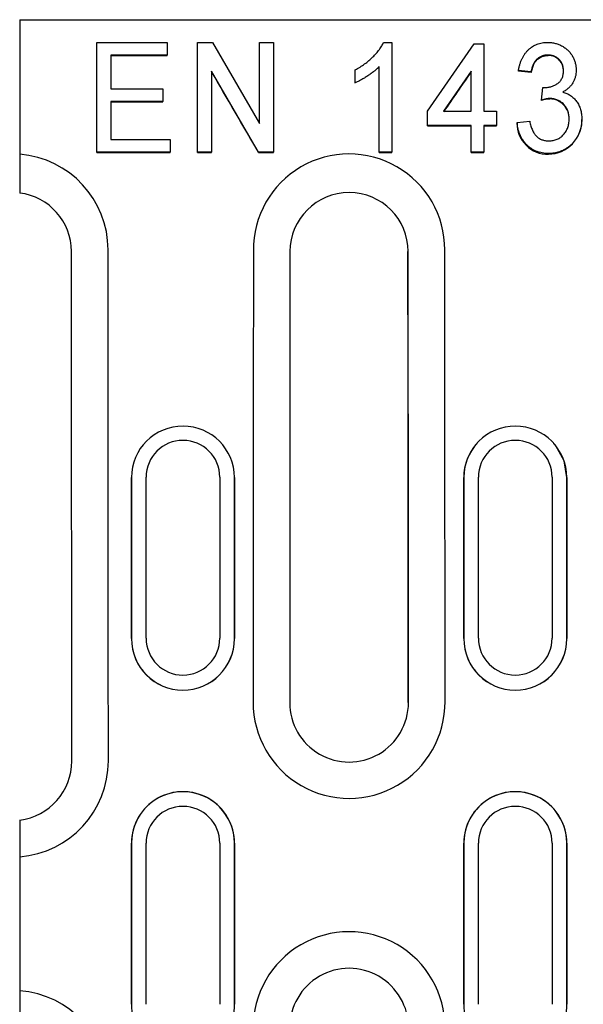
# Model space of a CAD drawing. Units: millimetres. Extents: x 98698 to 104095, y -2102 to 1795.
# Drawn here: x 99410 to 99449, y -1992 to -1925 of the extents above; entities that cross this region are included whole.
import ezdxf

# ---------------------------------------------------------------- set-up
doc = ezdxf.new("R2010")
doc.units = ezdxf.units.MM
doc.header["$LTSCALE"] = 2.5
doc.layers.add('DUENN-18', color=10, linetype='Continuous')
doc.layers.add('SICHTBAR', color=10, linetype='Continuous', lineweight=25)

msp = doc.modelspace()

# ---------------------------------------------------------------- linework, layer by layer
at = {"layer": 'DUENN-18'}
for p, q in [((99415.5499, -1926.7714), (99420.3576, -1926.7714)), ((99415.5499, -1934.2611), (99415.5499, -1926.7714)), ((99420.3576, -1926.7714), (99420.3576, -1927.6356)), ((99422.4249, -1926.7714), (99423.4405, -1926.7714)), ((99422.4249, -1934.2611), (99422.4249, -1926.7714)), ((99423.4405, -1926.7714), (99426.6557, -1932.3001)), ((99426.6557, -1932.3001), (99426.6557, -1926.7714)), ((99426.6557, -1926.7714), (99427.6172, -1926.7714)), ((99427.6172, -1926.7714), (99427.6172, -1934.2611)), ((99435.1367, -1926.7714), (99435.6941, -1926.7714)), ((99435.6941, -1926.7714), (99435.6941, -1934.2611)), ((99438.1461, -1931.4764), (99441.3191, -1926.8674)), ((99441.3191, -1926.8674), (99441.9922, -1926.8674)), ((99441.9922, -1926.8674), (99441.9922, -1931.4764)), ((99420.3576, -1927.6356), (99416.5114, -1927.6356)), ((99416.5114, -1927.6356), (99416.5114, -1929.9401)), ((99416.5114, -1927.6693), (99420.3576, -1927.6693)), ((99420.3576, -1927.6693), (99420.3576, -1927.6356)), ((99446.3732, -1927.6693), (99446.3732, -1927.6356)), ((99426.6016, -1934.2611), (99423.3864, -1928.7308)), ((99423.3864, -1928.7308), (99423.3864, -1934.2611)), ((99433.1941, -1929.529), (99433.1941, -1928.6438)), ((99434.8287, -1934.2611), (99434.8287, -1928.4247)), ((99441.1268, -1928.7278), (99439.2338, -1931.4764)), ((99441.1268, -1931.4764), (99441.1268, -1928.7278)), ((99445.2134, -1928.7878), (99444.348, -1928.6918)), ((99444.348, -1928.725), (99444.348, -1928.6918)), ((99445.2134, -1928.821), (99445.2134, -1928.7878)), ((99433.1941, -1929.5618), (99433.1941, -1929.529)), ((99416.5114, -1929.9401), (99420.0691, -1929.9401)), ((99420.0691, -1929.9401), (99420.0691, -1930.8043)), ((99445.9165, -1930.7083), (99446.0081, -1929.8441)), ((99420.0691, -1930.8043), (99416.5114, -1930.8043)), ((99416.5114, -1930.8043), (99416.5114, -1933.3969)), ((99416.5114, -1930.8367), (99420.0691, -1930.8367)), ((99420.0691, -1930.8367), (99420.0691, -1930.8043)), ((99445.9165, -1930.7407), (99445.9165, -1930.7083)), ((99446.4979, -1930.6387), (99446.4979, -1930.6062)), ((99438.1461, -1932.4366), (99438.1461, -1931.4764)), ((99439.2338, -1931.4764), (99441.1268, -1931.4764)), ((99441.9922, -1931.4764), (99442.8576, -1931.4764)), ((99442.8576, -1931.4764), (99442.8576, -1932.4366)), ((99444.2518, -1932.2446), (99445.1172, -1932.1486)), ((99441.1268, -1932.4366), (99438.1461, -1932.4366)), ((99438.1461, -1932.4686), (99438.1461, -1932.4366)), ((99438.1461, -1932.4686), (99441.1268, -1932.4686)), ((99441.1268, -1934.2611), (99441.1268, -1932.4366)), ((99442.8576, -1932.4366), (99441.9922, -1932.4366)), ((99441.9922, -1932.4366), (99441.9922, -1934.2611)), ((99441.9922, -1932.4686), (99442.8576, -1932.4686)), ((99442.8576, -1932.4686), (99442.8576, -1932.4366)), ((99416.5114, -1933.3969), (99420.5499, -1933.3969)), ((99420.5499, -1933.3969), (99420.5499, -1934.2611)), ((99420.5499, -1934.2611), (99415.5499, -1934.2611)), ((99415.5499, -1934.2926), (99415.5499, -1934.2611)), ((99415.5499, -1934.2926), (99420.5499, -1934.2926)), ((99420.5499, -1934.2926), (99420.5499, -1934.2611)), ((99423.3864, -1934.2611), (99422.4249, -1934.2611)), ((99422.4249, -1934.2926), (99422.4249, -1934.2611)), ((99422.4249, -1934.2926), (99423.3864, -1934.2926)), ((99423.3864, -1934.2926), (99423.3864, -1934.2611)), ((99427.6172, -1934.2611), (99426.6016, -1934.2611)), ((99426.6016, -1934.2926), (99426.6016, -1934.2611)), ((99426.6016, -1934.2926), (99427.6172, -1934.2926)), ((99427.6172, -1934.2926), (99427.6172, -1934.2611)), ((99435.6941, -1934.2611), (99434.8287, -1934.2611)), ((99434.8287, -1934.2926), (99434.8287, -1934.2611)), ((99434.8287, -1934.2926), (99435.6941, -1934.2926)), ((99435.6941, -1934.2926), (99435.6941, -1934.2611)), ((99441.9922, -1934.2611), (99441.1268, -1934.2611)), ((99441.1268, -1934.2926), (99441.1268, -1934.2611)), ((99441.1268, -1934.2926), (99441.9922, -1934.2926)), ((99441.9922, -1934.2926), (99441.9922, -1934.2611)), ((99446.3988, -1934.3886), (99446.3988, -1934.3571)), ((99418.9134, -1967.4585), (99418.9134, -1956.4623)), ((99423.948, -1956.4623), (99423.948, -1967.4585)), ((99441.6134, -1967.4585), (99441.6134, -1956.4623)), ((99446.648, -1956.4623), (99446.648, -1967.4585)), ((99418.9134, -1992.4575), (99418.9134, -1981.4575)), ((99423.948, -1981.4575), (99423.948, -1992.4575)), ((99441.6134, -1992.4575), (99441.6134, -1981.4575)), ((99446.648, -1981.4575), (99446.648, -1992.4575))]:
    msp.add_line(p, q, dxfattribs=at)
at = {"layer": 'DUENN-18', "flags": 128}
msp.add_lwpolyline([(99445.2134, -1928.821), (99445.4281, -1928.1801), (99445.6537, -1927.9156), (99445.9547, -1927.7404), (99446.2921, -1927.6731), (99446.3732, -1927.6693)], dxfattribs=at)
at = {"layer": 'DUENN-18'}
for centre, radius, start, end in [((99446.3976, -1928.6929), 1.0284, 357.374673, 91.356361), ((99446.5798, -1932.7951), 2.1588, 92.173034, 107.893294), ((99446.4871, -1931.9533), 1.3247, 356.590462, 89.532801), ((99446.354, -1932.3054), 2.1024, 179.213335, 271.219811), ((99446.3862, -1932.1103), 2.2898, 270.314925, 1.769577), ((99409.7719, -1940.9325), 6.5462, 359.961238, 85.542352), ((99432.7806, -1940.9238), 6.5375, 359.884872, 180.461879), ((99421.4307, -1956.4633), 2.5173, 0.022386, 179.862808), ((99444.1307, -1956.4633), 2.5173, 0.022306, 179.977666), ((99421.4307, -1967.4575), 2.5173, 180.137203, 359.977552), ((99444.1307, -1967.4575), 2.5173, 180.022397, 359.977632), ((99432.7808, -1971.8384), 6.5548, 179.820661, 0.481257), ((99409.7698, -1975.8377), 6.5664, 274.461653, 0.081347), ((99421.4307, -1981.4575), 2.5173, 0, 180), ((99444.1307, -1981.4575), 2.5173, 0, 180), ((99432.7806, -1994.0566), 6.5564, 359.829113, 180.46796), ((99409.7738, -1998.0734), 6.5625, 359.884358, 85.570541)]:
    msp.add_arc(centre, radius, start, end, dxfattribs=at)
for centre, major_axis, ratio, start_param, end_param in [((99428.1643, -1986.9575), (-553.5974, 954.1825), 0.0227526, 4.7544061, 4.7602095), ((99435.4647, -1986.9575), (655.9027, 954.1307), 0.0244678, 1.5265912, 1.5294756), ((99518.7656, -1986.9575), (8588.3889, -952.9877), 0.0057484, 1.5799984, 1.5800992), ((99399.7243, -1986.9575), (0, 954.2656), 0.0174093, 4.7240518, 4.7606339), ((99442.8371, -1986.9575), (0, 954.2656), 0.0174093, 1.5225515, 1.5549304), ((99422.7243, -1986.9575), (0, 954.2656), 0.0174093, 4.7282549, 4.7606339)]:
    msp.add_ellipse(centre, major_axis=major_axis, ratio=ratio, start_param=start_param, end_param=end_param, dxfattribs=at)
for points, knots in [([(99433.1941, -1928.6438), (99433.3068, -1928.5819), (99433.5292, -1928.4597), (99433.8433, -1928.2495), (99434.1349, -1928.0195), (99434.4029, -1927.7745), (99434.6408, -1927.5222), (99434.8455, -1927.2717), (99435.0124, -1927.0242), (99435.0964, -1926.8533), (99435.1367, -1926.7714)], [0, 0, 0, 0, 0.140504, 0.2774722, 0.4127447, 0.5464346, 0.6742499, 0.791821, 0.9000905, 1, 1, 1, 1]), ([(99444.348, -1928.6918), (99444.3614, -1928.6175), (99444.3879, -1928.472), (99444.4444, -1928.2623), (99444.5091, -1928.0643), (99444.5902, -1927.8812), (99444.6791, -1927.7086), (99444.7842, -1927.5512), (99444.8979, -1927.4045), (99445.0248, -1927.2724), (99445.1608, -1927.1541), (99445.3059, -1927.0508), (99445.4601, -1926.9655), (99445.6215, -1926.8947), (99445.7908, -1926.8383), (99445.9687, -1926.8003), (99446.1546, -1926.775), (99446.2815, -1926.7726), (99446.3462, -1926.7714)], [0, 0, 0, 0, 0.0742943, 0.1456291, 0.2137053, 0.2792312, 0.3426933, 0.4045873, 0.4652916, 0.5252215, 0.5845859, 0.6425395, 0.7001003, 0.7576716, 0.8157778, 0.8753014, 0.9364042, 1, 1, 1, 1]), ([(99446.3462, -1926.7714), (99446.435, -1926.7746), (99446.6111, -1926.781), (99446.8687, -1926.8302), (99447.1158, -1926.9105), (99447.3489, -1927.0229), (99447.5643, -1927.1623), (99447.7547, -1927.3282), (99447.9186, -1927.5165), (99448.0516, -1927.7281), (99448.1575, -1927.9531), (99448.2353, -1928.1876), (99448.2816, -1928.4294), (99448.2874, -1928.5931), (99448.2903, -1928.6753)], [0, 0, 0, 0, 0.08775452, 0.17383993, 0.25818402, 0.34383599, 0.42893011, 0.51099793, 0.59274139, 0.67483159, 0.75739914, 0.83814349, 0.91869656, 1, 1, 1, 1]), ([(99446.3732, -1927.6356), (99446.2992, -1927.6387), (99446.1561, -1927.6447), (99445.9511, -1927.7015), (99445.765, -1927.7915), (99445.6289, -1927.8987), (99445.5314, -1927.9993), (99445.4651, -1928.0854), (99445.4065, -1928.1809), (99445.354, -1928.2848), (99445.3072, -1928.3975), (99445.2683, -1928.5195), (99445.2369, -1928.6505), (99445.2214, -1928.7412), (99445.2134, -1928.7878)], [0, 0, 0, 0, 0.12265075, 0.23723263, 0.35029253, 0.46407191, 0.52288615, 0.5827666, 0.64438307, 0.70872276, 0.77620997, 0.84695402, 0.9213804, 1, 1, 1, 1]), ([(99447.4249, -1928.7068), (99447.4219, -1928.6324), (99447.4161, -1928.4883), (99447.3576, -1928.2826), (99447.2656, -1928.096), (99447.157, -1927.9606), (99447.0554, -1927.8674), (99446.9739, -1927.8056), (99446.8881, -1927.7519), (99446.7949, -1927.7108), (99446.6977, -1927.6746), (99446.5932, -1927.6542), (99446.4849, -1927.6374), (99446.4109, -1927.6362), (99446.3732, -1927.6356)], [0, 0, 0, 0, 0.1325253, 0.25659735, 0.37833616, 0.50155458, 0.56345402, 0.62396741, 0.68366574, 0.74357054, 0.80510859, 0.86813033, 0.93300805, 1, 1, 1, 1]), ([(99434.8287, -1928.4247), (99434.7764, -1928.478), (99434.6678, -1928.5885), (99434.4845, -1928.7451), (99434.2797, -1928.9033), (99434.056, -1929.0557), (99433.8286, -1929.2018), (99433.6071, -1929.3304), (99433.3979, -1929.4401), (99433.2601, -1929.5002), (99433.1941, -1929.529)], [0, 0, 0, 0, 0.1129226, 0.2341743, 0.3642135, 0.5040338, 0.6432322, 0.7727837, 0.8912612, 1, 1, 1, 1]), ([(99446.1388, -1929.8546), (99446.2192, -1929.851), (99446.3783, -1929.844), (99446.6102, -1929.7907), (99446.8282, -1929.6995), (99446.9983, -1929.5987), (99447.1223, -1929.4999), (99447.2048, -1929.4156), (99447.2724, -1929.3198), (99447.3285, -1929.2155), (99447.3723, -1929.1016), (99447.4037, -1928.9783), (99447.4216, -1928.8454), (99447.4238, -1928.7539), (99447.4249, -1928.7068)], [0, 0, 0, 0, 0.124185, 0.2456632, 0.365393, 0.4883077, 0.5499548, 0.6101664, 0.6700888, 0.7306873, 0.7929243, 0.858439, 0.9271798, 1, 1, 1, 1]), ([(99448.2903, -1928.6753), (99448.2874, -1928.753), (99448.2817, -1928.9062), (99448.2368, -1929.1299), (99448.1641, -1929.343), (99448.0618, -1929.5435), (99447.9323, -1929.7302), (99447.772, -1929.8963), (99447.5848, -1930.0437), (99447.4432, -1930.1211), (99447.3708, -1930.1606)], [0, 0, 0, 0, 0.12643593, 0.24920242, 0.36967788, 0.49199826, 0.61416958, 0.73795735, 0.8661111, 1, 1, 1, 1]), ([(99446.0081, -1929.8441), (99446.0326, -1929.8469), (99446.0761, -1929.8519), (99446.1198, -1929.8538), (99446.1388, -1929.8546)], [0, 0, 0, 0, 0.564152, 1, 1, 1, 1]), ([(99447.3708, -1930.1606), (99447.4192, -1930.1743), (99447.5148, -1930.2012), (99447.6514, -1930.2563), (99447.7823, -1930.3191), (99447.9046, -1930.3941), (99448.0205, -1930.479), (99448.128, -1930.5746), (99448.2279, -1930.6811), (99448.3208, -1930.7961), (99448.4055, -1930.9203), (99448.4772, -1931.0539), (99448.5371, -1931.1949), (99448.5892, -1931.3423), (99448.6277, -1931.4981), (99448.6545, -1931.6617), (99448.6712, -1931.8322), (99448.6737, -1931.9485), (99448.6749, -1932.0075)], [0, 0, 0, 0, 0.0614791, 0.1214731, 0.1801465, 0.2390245, 0.2968981, 0.3559546, 0.4149346, 0.4755394, 0.5369206, 0.5989111, 0.6609743, 0.7245658, 0.7902848, 0.8574071, 0.927619, 1, 1, 1, 1]), ([(99446.4979, -1930.6062), (99446.4568, -1930.6074), (99446.3691, -1930.6099), (99446.2307, -1930.6317), (99446.0775, -1930.6624), (99445.9719, -1930.6925), (99445.9165, -1930.7083)], [0, 0, 0, 0, 0.2082988, 0.4440412, 0.7082647, 1, 1, 1, 1]), ([(99447.8095, -1932), (99447.8082, -1931.9505), (99447.8058, -1931.8536), (99447.7897, -1931.7113), (99447.7592, -1931.5764), (99447.7183, -1931.4479), (99447.6677, -1931.325), (99447.6025, -1931.21), (99447.5269, -1931.1008), (99447.44, -1930.9995), (99447.3451, -1930.9074), (99447.2433, -1930.8264), (99447.1346, -1930.759), (99447.0195, -1930.7027), (99446.8979, -1930.6598), (99446.7703, -1930.6274), (99446.6361, -1930.6097), (99446.5445, -1930.6074), (99446.4979, -1930.6062)], [0, 0, 0, 0, 0.06940098, 0.13569243, 0.20027059, 0.26274023, 0.32427215, 0.38604679, 0.447447, 0.51005002, 0.57246466, 0.63230281, 0.69177497, 0.75098255, 0.81124555, 0.87189404, 0.93479806, 1, 1, 1, 1]), ([(99446.3988, -1934.3571), (99446.3261, -1934.3554), (99446.1836, -1934.3521), (99445.9742, -1934.3246), (99445.7745, -1934.2782), (99445.584, -1934.2138), (99445.4038, -1934.1299), (99445.2316, -1934.03), (99445.0706, -1933.9083), (99444.919, -1933.7713), (99444.7823, -1933.6182), (99444.657, -1933.4552), (99444.5498, -1933.2798), (99444.4568, -1933.0939), (99444.3826, -1932.8969), (99444.3219, -1932.6894), (99444.2764, -1932.4711), (99444.2601, -1932.3208), (99444.2518, -1932.2446)], [0, 0, 0, 0, 0.065361, 0.1280399, 0.189546, 0.2495074, 0.3085501, 0.3681042, 0.4282751, 0.4898059, 0.5516705, 0.612743, 0.6746158, 0.7364508, 0.799602, 0.8638803, 0.9310095, 1, 1, 1, 1]), ([(99445.1172, -1932.1486), (99445.1291, -1932.2062), (99445.152, -1932.3178), (99445.1962, -1932.4779), (99445.2454, -1932.6257), (99445.2989, -1932.7615), (99445.3592, -1932.8839), (99445.4255, -1932.9935), (99445.496, -1933.0921), (99445.5729, -1933.1784), (99445.657, -1933.2528), (99445.7469, -1933.3176), (99445.8444, -1933.3718), (99445.9476, -1933.4175), (99446.0592, -1933.4494), (99446.1759, -1933.4756), (99446.3002, -1933.4908), (99446.3852, -1933.4922), (99446.4288, -1933.4929)], [0, 0, 0, 0, 0.0850934, 0.1645537, 0.2400081, 0.3100959, 0.3754154, 0.4370449, 0.4950427, 0.5503457, 0.6036069, 0.6569808, 0.7100748, 0.7644772, 0.819605, 0.8773272, 0.9370569, 1, 1, 1, 1]), ([(99448.6749, -1932.0075), (99448.6729, -1932.0882), (99448.6689, -1932.2465), (99448.6378, -1932.4789), (99448.5888, -1932.7022), (99448.5178, -1932.9164), (99448.4259, -1933.1209), (99448.3137, -1933.3155), (99448.1824, -1933.5013), (99448.0314, -1933.6751), (99447.8661, -1933.835), (99447.6885, -1933.9756), (99447.4992, -1934.0932), (99447.2998, -1934.1899), (99447.0897, -1934.2651), (99446.8688, -1934.3195), (99446.6371, -1934.3511), (99446.479, -1934.3551), (99446.3988, -1934.3571)], [0, 0, 0, 0, 0.0662421, 0.1300759, 0.1924057, 0.2538894, 0.3151584, 0.3762893, 0.438218, 0.501752, 0.5651262, 0.6268841, 0.6874486, 0.7477488, 0.8084693, 0.8702806, 0.9341686, 1, 1, 1, 1]), ([(99446.4288, -1933.4929), (99446.48, -1933.4921), (99446.5803, -1933.4904), (99446.726, -1933.4682), (99446.8645, -1933.4354), (99446.9957, -1933.3896), (99447.1176, -1933.3272), (99447.2318, -1933.2526), (99447.3389, -1933.1659), (99447.4359, -1933.0646), (99447.5241, -1932.9551), (99447.5993, -1932.8367), (99447.6641, -1932.7132), (99447.7193, -1932.5838), (99447.7593, -1932.4467), (99447.7873, -1932.3035), (99447.8064, -1932.1541), (99447.8085, -1932.0521), (99447.8095, -1932)], [0, 0, 0, 0, 0.0671489, 0.1316182, 0.1932041, 0.2539587, 0.3136789, 0.3726113, 0.4329191, 0.4943255, 0.5565822, 0.6175288, 0.6784364, 0.7397652, 0.8022058, 0.865936, 0.9315365, 1, 1, 1, 1])]:
    msp.add_open_spline(points, degree=3, knots=knots, dxfattribs=at)
at = {"layer": 'SICHTBAR'}
for p, q in [((99410.2807, -1925.2199), (99909.2807, -1925.2199)), ((99410.2807, -1925.2199), (99410.2807, -1926.625)), ((99410.2807, -1926.625), (99410.2807, -1934.4075)), ((99410.2807, -1934.4075), (99410.2807, -1937.0567)), ((99410.2807, -1937.0567), (99410.2807, -1937.0727)), ((99418.8074, -1954.146), (99418.8055, -1954.1481)), ((99424.0559, -1954.1481), (99424.0539, -1954.146)), ((99441.5074, -1954.146), (99441.5055, -1954.1481)), ((99446.7559, -1954.1481), (99446.7539, -1954.146)), ((99417.9135, -1956.488), (99417.9135, -1967.4842)), ((99424.9478, -1967.4842), (99424.9478, -1956.488)), ((99440.6135, -1956.488), (99440.6135, -1967.4842)), ((99447.6478, -1967.4842), (99447.6478, -1956.488)), ((99410.2807, -1979.8649), (99410.2807, -1979.8835)), ((99410.2807, -1979.8835), (99410.2807, -1982.383)), ((99417.9135, -1981.4575), (99417.9135, -1992.4575)), ((99424.9478, -1992.4575), (99424.9478, -1981.4575)), ((99440.6135, -1981.4575), (99440.6135, -1992.4575)), ((99447.6478, -1992.4575), (99447.6478, -1981.4575)), ((99410.2807, -1982.383), (99410.2807, -1991.5321)), ((99410.2807, -1991.5321), (99410.2807, -1994.0315))]:
    msp.add_line(p, q, dxfattribs=at)
at = {"layer": 'SICHTBAR', "flags": 128}
msp.add_lwpolyline([(99447.6501, -1956.4915), (99447.4595, -1955.3491), (99446.8936, -1954.3121), (99446.7361, -1954.1701)], dxfattribs=at)
at = {"layer": 'SICHTBAR'}
for centre, radius, start, end in [((99409.781, -1941.0632), 4.0375, 0.232902, 82.890788), ((99432.7807, -1941.0635), 4.0378, 0.084392, 179.903339), ((99421.4307, -1956.4894), 3.5172, 0.022071, 179.75163), ((99444.1307, -1956.4894), 3.5172, 0.021959, 179.726181), ((99444.0442, -1956.4865), 3.433, 137.119255, 180.082852), ((99421.4307, -1967.4877), 3.5195, 180, 359.925421), ((99421.4307, -1967.4829), 3.5172, 180.022041, 359.752413), ((99444.1307, -1967.4877), 3.5195, 180, 359.921392), ((99444.1307, -1967.4829), 3.5172, 180.021958, 359.778206), ((99432.7807, -1971.8589), 4.055, 179.860785, 0.019397), ((99409.7809, -1975.8586), 4.0558, 277.078362, 0.211955), ((99421.4307, -1981.4571), 3.5195, 359.956277, 180), ((99421.4307, -1981.4575), 3.5172, 0, 180), ((99444.1307, -1981.4571), 3.5195, 0, 180.096608), ((99444.1307, -1981.4575), 3.5172, 0, 180), ((99432.7807, -1994.0571), 4.0567, 359.880456, 180), ((99421.4307, -1992.458), 3.5195, 180, 0.10215), ((99444.1307, -1992.458), 3.5195, 180, 0.096608)]:
    msp.add_arc(centre, radius, start, end, dxfattribs=at)
for centre, major_axis, ratio, start_param, end_param in [((99397.2247, -1986.9575), (0, 951.7656), 0.0174551, 4.7240518, 4.7606339), ((99445.3367, -1986.9575), (0, 951.7656), 0.0174551, 1.5225515, 1.5549304), ((99420.2239, -1986.9575), (0, 950.7656), 0.0174551, 4.7282716, 4.7606846), ((99420.2247, -1986.9575), (0, 951.7656), 0.0174551, 4.7282549, 4.7606339), ((99401.2547, -1986.9575), (0.4365, 954.2656), 0.0174491, 4.7328013, 4.7443285), ((99441.6066, -1986.9575), (-0.4365, 954.2656), 0.0174491, 1.5388568, 1.550384), ((99423.9547, -1986.9575), (0.4365, 954.2656), 0.0174491, 4.7328013, 4.7443285), ((99464.3066, -1986.9575), (-0.4365, 954.2656), 0.0174491, 1.5388568, 1.550384), ((99401.2547, -1986.9575), (0, 954.2656), 0.0174551, 4.7066254, 4.7181526), ((99441.6066, -1986.9575), (0, 954.2656), 0.0174551, 1.5650327, 1.57656), ((99423.9547, -1986.9575), (0, 954.2656), 0.0174551, 4.7066254, 4.7181526), ((99464.3066, -1986.9575), (0, 954.2656), 0.0174551, 1.5650327, 1.57656)]:
    msp.add_ellipse(centre, major_axis=major_axis, ratio=ratio, start_param=start_param, end_param=end_param, dxfattribs=at)

doc.saveas('drawing.dxf')
